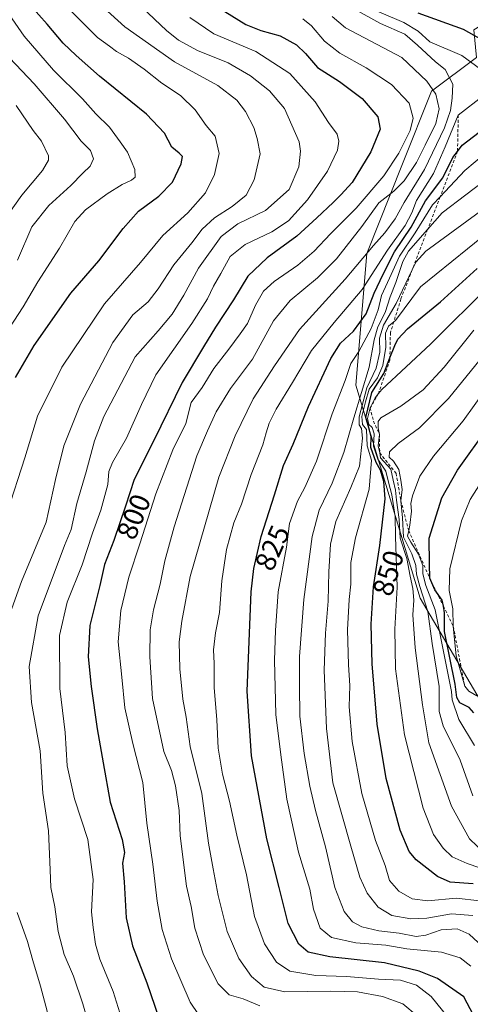
# Model space of a CAD drawing. Units: metres. Extents: x 613849 to 617287, y 4754824 to 4757195.
# Drawn here: x 616428 to 616586, y 4756565 to 4756910 of the extents above; entities that cross this region are included whole.
import ezdxf
from ezdxf.enums import TextEntityAlignment as Align

# ---------------------------------------------------------------- set-up
doc = ezdxf.new("R2010")
doc.units = ezdxf.units.M
doc.header["$MEASUREMENT"] = 0
doc.linetypes.add('DGN Style 2', pattern=[1.648017, 0.98881, -0.659207])
for name, color, linetype, lineweight in [('Arbolado forestal CxS', 92, 'Continuous', 0), ('Curva de nivel maestra', 30, 'Continuous', 30), ('Curva de nivel normal', 30, 'Continuous', 0), ('Escarpado lineal', 30, 'DGN Style 2', 0), ('Rótulo de curva de nivel directora', 7, 'Continuous', 0)]:
    doc.layers.add(name, color=color, linetype=linetype, lineweight=lineweight)
doc.styles.add('Style-Arial', font='txt')

msp = doc.modelspace()

# ---------------------------------------------------------------- linework, layer by layer
at = {"layer": 'Arbolado forestal CxS', "color": 92, "linetype": 'Continuous', "lineweight": 0}
for points in [[(616624.8327, 4756932.3443, 850.626), (616609.6391, 4756921.9489, 841.4112), (616597.4771, 4756913.1929, 832.3001), (616587.2613, 4756906.8687, 826.3596), (616588.1011, 4756897.2033, 821.2165), (616572.3947, 4756885.4235, 809.4835), (616562.2785, 4756859.9543, 805.5891), (616549.8149, 4756828.4869, 813.5025), (616545.8871, 4756782.3479, 831.497), (616568.4641, 4756707.7399, 863.0573), (616595.3151, 4756662.1217, 882.6454)], [(616597.4771, 4756913.1929, 832.3001), (616587.2613, 4756906.8687, 826.3596), (616588.1011, 4756897.2033, 821.2165), (616572.3947, 4756885.4235, 809.4835), (616562.2785, 4756859.9543, 805.5891), (616549.8149, 4756828.4869, 813.5025), (616545.8871, 4756782.3479, 831.497), (616568.4641, 4756707.7399, 863.0573), (616595.3151, 4756662.1217, 882.6454), (616614.3203, 4756636.4635, 886.1283), (616662.7735, 4756601.1931, 893.4235), (616689.2567, 4756568.1527, 883.3719), (616737.8133, 4756551.9731, 889.1425)], [(616595.3151, 4756662.1217, 882.6454), (616568.4641, 4756707.7399, 863.0573), (616545.8871, 4756782.3479, 831.497), (616549.8149, 4756828.4869, 813.5025), (616562.2785, 4756859.9543, 805.5891), (616572.3947, 4756885.4235, 809.4835), (616588.1011, 4756897.2033, 821.2165)]]:
    msp.add_polyline3d(points, dxfattribs=at)
at = {"layer": 'Curva de nivel maestra', "color": 30, "linetype": 'Continuous', "lineweight": 30, "flags": 128}
for points, elevation in [([(616426.78, 4756785.1301), (616433.33, 4756796.3401), (616446.07, 4756814.6701), (616455.95, 4756825.9901), (616464.45, 4756837.3401), (616469.87, 4756843.3401), (616476.98, 4756848.6401), (616481.71, 4756853.5201), (616484.75, 4756859.8901), (616485.17, 4756862.4701), (616484.04, 4756863.6801), (616481.48, 4756865.7801), (616478.93, 4756870.6801), (616472.62, 4756877.3001), (616456.17, 4756890.6101), (616448.04, 4756897.8601), (616443.45, 4756902.1901), (616437.78, 4756908.9201), (616431.99, 4756915.4201), (616427.26, 4756922.2301)], 775), ([(616497.57, 4756914.8301), (616507.38, 4756908.7301), (616512.6, 4756906.6501), (616519.45, 4756904.8001), (616525.15, 4756901.6701), (616528.26, 4756898.6301), (616532.54, 4756893.6701), (616540.14, 4756888.7501), (616548.12, 4756882.7901), (616553.56, 4756876.4601), (616554.41, 4756872.1201), (616551.21, 4756864.1001), (616544.6, 4756853.3901), (616540.66, 4756849.1001), (616538.01, 4756846.3401), (616532.28, 4756841.0101), (616525.26, 4756834.5801), (616514.88, 4756826.9601), (616508.07, 4756820.5601), (616503.1, 4756812.3501), (616496.72, 4756802.7501), (616492.53, 4756795.8601), (616485.16, 4756783.3001), (616475.16, 4756763.0101), (616468.26, 4756749.3801), (616465.22, 4756739.9401), (616461.2, 4756728.0101), (616457.86, 4756719.5501), (616456.22, 4756712.1601), (616452.82, 4756698.2201), (616452.15, 4756687.2301), (616453.28, 4756676.8101), (616455.38, 4756661.9401), (616457.49, 4756650.0601), (616459.9, 4756636.2501), (616464.1, 4756623.2401), (616464.97, 4756618.6801), (616464.17, 4756614.8701), (616464.76, 4756608.3401), (616465.46, 4756595.8101), (616467.74, 4756585.9101), (616472.7, 4756573.0101), (616476.92, 4756560.6801)], 800), ([(616592.11, 4756902.2001), (616583.61, 4756906.9601), (616567.78, 4756912.7301)], 825), ([(616592.7, 4756551.0801), (616583.78, 4756568.0901), (616574.53, 4756574.4801), (616568.12, 4756577.1301), (616555.89, 4756579.9501), (616536.81, 4756582.0401), (616529.18, 4756583.7501), (616525.92, 4756586.4901), (616522.19, 4756593.7501), (616519.12, 4756606.3501), (616514.74, 4756623.4601), (616509.34, 4756652.4801), (616507.85, 4756675.2101), (616509.27, 4756710.0101), (616510.2, 4756718.2101), (616512.72, 4756729.3401), (616517.45, 4756744.0101), (616520.58, 4756754.2601), (616523.98, 4756761.7701), (616529.29, 4756774.9601), (616537.15, 4756791.7001), (616540.5, 4756797.0701), (616545.09, 4756801.2801), (616549.5, 4756807.3401), (616552.33, 4756814.6801), (616555.5, 4756821.3401), (616559.43, 4756829.1001), (616565.29, 4756837.7401), (616570.33, 4756847.0001), (616576.37, 4756855.0701), (616579.86, 4756862.1501), (616581.51, 4756864.3101), (616583.16, 4756866.4701), (616591.11, 4756872.5301)], 825), ([(616586.94, 4756607.6401), (616578.97, 4756608.2001), (616574.45, 4756610.2001), (616566.99, 4756616.0901), (616564.62, 4756619.0501), (616561.41, 4756626.4401), (616556.5, 4756644.6001), (616553.33, 4756663.6401), (616551.6, 4756684.8001), (616551.28, 4756698.6001), (616552.12, 4756711.7401), (616554.31, 4756726.2201), (616556.19, 4756742.5501), (616555.7, 4756748.6801), (616554.5, 4756752.5801), (616552.98, 4756755.2801), (616551.19, 4756760.5201), (616551.24, 4756764.3201), (616550.7, 4756766.6001), (616549.39, 4756771.0601), (616551.49, 4756779.8001), (616555.68, 4756786.5001), (616557.8416, 4756791.9885), (616559.52, 4756796.2501), (616560.58, 4756798.4801), (616563.99, 4756802.1501), (616575.56, 4756811.6401), (616588.37, 4756823.2401)], 850), ([(616587.2, 4756667.5801), (616585.54, 4756669.4401), (616582.35, 4756671.0601), (616581.3, 4756673.0101), (616580.68, 4756677.6801), (616576.9, 4756696.1301), (616576.98, 4756702.6801), (616576.5623, 4756704.9984), (616576.18, 4756707.1201), (616574.1601, 4756709.9229), (616573.6, 4756710.7001), (616571.82, 4756714.7201), (616571.66, 4756719.8301), (616571.54, 4756728.7301), (616576.07, 4756742.9401), (616581.5, 4756752.6601), (616592.41, 4756767.7701)], 875)]:
    msp.add_lwpolyline(points, dxfattribs=dict(at, elevation=elevation))
at = {"layer": 'Curva de nivel normal', "color": 30, "linetype": 'Continuous', "lineweight": 0, "flags": 128}
for points, elevation in [([(616455.52, 4756547.42), (616450.31, 4756565.61), (616447.06, 4756575.3), (616443.79, 4756582.95), (616441.65, 4756590.93), (616440.55, 4756599.63), (616439.08, 4756606.4), (616438.94, 4756612.54), (616438.26, 4756626.23), (616436.3, 4756639.4), (616435.35, 4756654.26), (616432.36, 4756671.26), (616431.52, 4756683.84), (616434.71, 4756701.54), (616443.96, 4756726.16), (616446.19, 4756731.82), (616448.22, 4756740.92), (616451.54, 4756752.01), (616454.37, 4756762.86), (616457.68, 4756771.43), (616468.66, 4756792.34), (616476.72, 4756801.38), (616481.55, 4756807.29), (616485.72, 4756813.98), (616490.78, 4756823.37), (616498.71, 4756834.43), (616504.65, 4756838.96), (616514.27, 4756843.58), (616522.57, 4756850.91), (616525.98, 4756858.91), (616526.56, 4756864.37), (616526.03, 4756867.7), (616520.99, 4756879.31), (616515.64, 4756885.51), (616509.06, 4756890.78), (616501.24, 4756895.35), (616490.51, 4756899.6), (616483.84, 4756903.3), (616479.63, 4756906.63), (616462.54, 4756922.91)], 790), ([(616421.3, 4756916.86), (616429.84, 4756904.66), (616440.04, 4756892.74), (616450.22, 4756882.74), (616454.88, 4756877.51), (616459.63, 4756872.78), (616463.45, 4756867.68), (616466.01, 4756864.01), (616468.54, 4756858.01), (616468.6, 4756855.23), (616467.35, 4756854.21), (616464.14, 4756852.76), (616458.9, 4756849.46), (616451.31, 4756843.87), (616447.57, 4756839.68), (616442.2, 4756830.44), (616434.62, 4756818.59), (616429.39, 4756809.83), (616422.87, 4756799.74)], 770), ([(616446.52, 4756913.21), (616455.49, 4756904.23), (616459.65, 4756901.22), (616462.16, 4756899.31), (616466.29, 4756896.94), (616471.82, 4756893.06), (616477.97, 4756888.26), (616484.53, 4756883.93), (616489.6, 4756878.83), (616493.51, 4756873.41), (616496.71, 4756869.61), (616498.05, 4756863.62), (616496.44, 4756856.16), (616493.24, 4756849.75), (616487.08, 4756842.83), (616478.29, 4756834.86), (616470.56, 4756825.42), (616457.96, 4756810.86), (616442.97, 4756788.68), (616434.5, 4756771.48), (616430.01, 4756756.91), (616423.84, 4756737.82)], 780), ([(616424.3, 4756700.92), (616428.85, 4756713.66), (616437.46, 4756734.42), (616440.7, 4756749.32), (616443.66, 4756761.11), (616449.45, 4756775.68), (616460.79, 4756797.4), (616467.87, 4756807.04), (616473.19, 4756811.58), (616476.75, 4756816.1), (616482.13, 4756824.53), (616488.54, 4756832.31), (616492.1, 4756837.01), (616496.43, 4756841.01), (616502.61, 4756845.01), (616507.5, 4756849.01), (616510.28, 4756854.29), (616512.46, 4756863.45), (616511.35, 4756868.79), (616510.19, 4756872.69), (616507.22, 4756878.33), (616504.19, 4756882.28), (616497.58, 4756887.4), (616482.42, 4756895.71), (616465.06, 4756907.95), (616457.72, 4756914.62)], 785), ([(616542.1, 4756915.95), (616554.54, 4756909.09), (616563.1, 4756905.38), (616567.53, 4756901.54), (616573.78, 4756895.69), (616577.16, 4756892.95), (616579.83, 4756887.84), (616579.62, 4756882.92), (616579.08, 4756878.63), (616576.99, 4756872.58), (616569.96, 4756858.01), (616562.88, 4756846.34), (616559.73, 4756840.69), (616556.09, 4756835.73), (616552.12, 4756831.36), (616542.23, 4756819.57), (616526.17, 4756801.92), (616517.46, 4756789.13), (616510, 4756777.57), (616503.64, 4756764.62), (616497.97, 4756750.2), (616487.89, 4756715.39), (616484.96, 4756699.68), (616484.11, 4756692.42), (616484.34, 4756682.96), (616485.38, 4756672.42), (616486.47, 4756666.01), (616487.88, 4756655.81), (616491.94, 4756639.3), (616494.31, 4756621.87), (616496.01, 4756612.9), (616497.72, 4756603.62), (616500.89, 4756590.95), (616504.89, 4756581.47), (616509.42, 4756575.19), (616513.79, 4756571.5), (616521.02, 4756569.84), (616537.17, 4756570.11), (616546.45, 4756569.78), (616555.26, 4756568.24), (616562.38, 4756565.57), (616567.4, 4756561.41)], 815), ([(616589.59, 4756893.16), (616582.98, 4756897.88), (616571.82, 4756902.72), (616567.7, 4756906.48), (616562.66, 4756909.45), (616547.64, 4756915.83)], 820), ([(616465.65, 4756555.01), (616460.94, 4756569.97), (616456.3, 4756581.33), (616454.71, 4756586.58), (616453.94, 4756592.36), (616453.41, 4756597.82), (616453.94, 4756609.21), (616452.05, 4756623.19), (616447.43, 4756637.41), (616444.81, 4756649.02), (616444.18, 4756660.65), (616442.22, 4756676.12), (616442.13, 4756694.69), (616444.85, 4756706.41), (616450.11, 4756719.4), (616453.73, 4756730.52), (616456.62, 4756738.57), (616459.07, 4756747.63), (616459.46, 4756752.2), (616460.66, 4756755.32), (616465.59, 4756763.83), (616470.87, 4756775.57), (616475.89, 4756785.98), (616488.51, 4756804.01), (616494.02, 4756812.7), (616496.12, 4756817.12), (616498.67, 4756821.56), (616501.91, 4756827.52), (616507.11, 4756831.73), (616516.45, 4756836.14), (616522.31, 4756840.02), (616528.98, 4756847.36), (616536.03, 4756857.34), (616539.47, 4756864.68), (616539.97, 4756867.85), (616539.32, 4756870.37), (616536.3, 4756874.38), (616531.63, 4756881.72), (616522.81, 4756891.54), (616510.91, 4756899.33), (616496.21, 4756905.48), (616487.73, 4756911.19)], 795), ([(616490.85, 4756561.84), (616487.94, 4756566.21), (616481.36, 4756581.35), (616478.12, 4756591.62), (616476.34, 4756601.63), (616474.86, 4756614.61), (616472.68, 4756628.96), (616471.34, 4756643.2), (616467.84, 4756656.87), (616465.07, 4756669.34), (616463.94, 4756680.12), (616462.69, 4756692.42), (616463.68, 4756703.45), (616466.48, 4756715.09), (616470.3, 4756726.78), (616475.84, 4756744.36), (616481.78, 4756759.68), (616486.35, 4756769.01), (616488.24, 4756776.34), (616492.1, 4756781.57), (616496.21, 4756788.26), (616501.42, 4756794.98), (616505.38, 4756800.36), (616507.99, 4756804.01), (616510.81, 4756810.48), (616513.62, 4756815.37), (616517.26, 4756818.73), (616525.6, 4756824.49), (616531.31, 4756829.34), (616537.03, 4756835.45), (616546.05, 4756844.42), (616555.71, 4756855.78), (616561, 4756863.65), (616564.91, 4756871.62), (616565.99, 4756875.91), (616564.55, 4756881.22), (616558.34, 4756887.7), (616549.5, 4756893.58), (616540.3, 4756898.67), (616534.95, 4756902.94), (616530.42, 4756908.32), (616527.31, 4756910.77)], 805), ([(616537.66, 4756911.51), (616542.33, 4756907.55), (616562.02, 4756897.25), (616570.82, 4756888.93), (616573.94, 4756884.39), (616575.1, 4756879.18), (616573.9, 4756874.08), (616570.23, 4756866.47), (616567.18, 4756860.46), (616562.81, 4756853.93), (616559.21, 4756850.36), (616554.01, 4756846.25), (616548.05, 4756838.01), (616539.1, 4756826.68), (616532.46, 4756820.01), (616522.93, 4756812.01), (616517.08, 4756804.9), (616509.73, 4756791.56), (616502.05, 4756781.23), (616497.04, 4756773.1), (616493.94, 4756766.36), (616490.26, 4756757.58), (616482.32, 4756732.7), (616479.03, 4756720.85), (616477.42, 4756712.68), (616475.07, 4756703.68), (616473.92, 4756696.64), (616473.75, 4756687.21), (616474.69, 4756672.64), (616478.68, 4756654.03), (616481.34, 4756647.43), (616482.78, 4756642.01), (616484.01, 4756633.38), (616484.39, 4756624.52), (616486.62, 4756606.84), (616488.28, 4756599.76), (616489.55, 4756592.11), (616492.62, 4756582.77), (616497.71, 4756572.64), (616501.6, 4756568.76), (616506.44, 4756567.34), (616512.35, 4756564.94)], 810), ([(616427.47, 4756826.21), (616432.49, 4756837.84), (616438.44, 4756845.4), (616446.14, 4756852.36), (616450.37, 4756856.68), (616452.9, 4756859.12), (616454.08, 4756861.75), (616453.05, 4756864.58), (616449.79, 4756867.87), (616443.95, 4756875.65), (616433.34, 4756887.95), (616424.61, 4756897.12)], 765), ([(616578.25, 4756560.81), (616572.24, 4756568.14), (616567.12, 4756572.22), (616561.53, 4756573.89), (616553.86, 4756574.29), (616542.62, 4756575.21), (616531.85, 4756575.53), (616522.82, 4756577.08), (616518.13, 4756580.24), (616513.94, 4756586.63), (616510.43, 4756596.26), (616507.66, 4756610.81), (616504.23, 4756624.73), (616501.73, 4756636.61), (616499.18, 4756646.12), (616497.76, 4756655.16), (616497.27, 4756665.17), (616496.34, 4756676.42), (616496.33, 4756684.86), (616496.12, 4756689.69), (616496.72, 4756695.62), (616498.12, 4756702.69), (616499, 4756713.79), (616500.64, 4756724.85), (616503.24, 4756734.1), (616505.88, 4756740.71), (616509.26, 4756751.1), (616513.36, 4756761.44), (616514.52, 4756765.72), (616515.62, 4756769.1), (616518.07, 4756774.01), (616523.74, 4756783.34), (616530.37, 4756794.52), (616538.3, 4756804.4), (616548.18, 4756815.86), (616557, 4756829.68), (616563.22, 4756838.34), (616565.47, 4756842.78), (616567.11, 4756847.08), (616573.12, 4756856.53), (616577.23, 4756865.88), (616581.77, 4756877.0001), (616590.46, 4756883.82)], 820), ([(616424.44, 4756842.49), (616428.96, 4756848.92), (616436.25, 4756857.63), (616438.33, 4756861.27), (616438.3, 4756862.78), (616435.86, 4756867.91), (616432.96, 4756871.66), (616427.02, 4756880.41)], 760), ([(616586.23, 4756578.78), (616582.43, 4756581.72), (616575.92, 4756583.7), (616563.78, 4756584.92), (616556.38, 4756586.2), (616545.93, 4756586.98), (616537.39, 4756588.92), (616533.44, 4756592.09), (616531.05, 4756598.77), (616529.78, 4756605.86), (616525.85, 4756618.82), (616521.74, 4756637.28), (616519.64, 4756652.86), (616517.86, 4756667.01), (616517.38, 4756686.01), (616517.78, 4756696.38), (616518.73, 4756709.95), (616521.68, 4756725.58), (616522.7, 4756733.94), (616525.44, 4756741.8), (616528.1, 4756746.49), (616532.11, 4756755.75), (616537.64, 4756772.4), (616542.23, 4756784.06), (616544.11, 4756789.94), (616546.99, 4756794.23), (616551.29, 4756802.3), (616553.71, 4756808.76), (616554.85, 4756813.78), (616557.68, 4756819.86), (616561.15, 4756827.64), (616566.71, 4756835.82), (616572.73, 4756845.56), (616575.4224, 4756848.4116), (616584.06, 4756857.56), (616594.92, 4756866.75)], 830), ([(616592.67, 4756855.35), (616576.16, 4756842.73), (616571.0153, 4756836.9019), (616564.34, 4756829.34), (616562.39, 4756825.72), (616559.93, 4756818.32), (616557.9, 4756813.35), (616556.19, 4756807.88), (616553.65, 4756802.79), (616552.38, 4756798.25), (616550.63, 4756788.66), (616545.26, 4756771), (616541.68, 4756758.82), (616537.58, 4756748.02), (616533.07, 4756738.56), (616530.67, 4756729.36), (616527.66, 4756707.34), (616526.14, 4756687.35), (616526.17, 4756677.03), (616526.32, 4756666.42), (616527.77, 4756653.28), (616529.76, 4756641.91), (616531.74, 4756633.34), (616535.26, 4756620.59), (616538.59, 4756606.37), (616541.88, 4756597.98), (616544.8, 4756594.36), (616548.02, 4756592.58), (616553.99, 4756591.22), (616561.12, 4756590.36), (616567, 4756589.27), (616570.44, 4756589.64), (616575.78, 4756591.54), (616581.38, 4756591.92), (616585.61, 4756590.05), (616590.21, 4756585.73)], 835), ([(616586.91, 4756596.59), (616579.4, 4756597.15), (616570.8, 4756595.64), (616565.2, 4756595.35), (616558.47, 4756596.55), (616553.72, 4756599.49), (616549.82, 4756604.45), (616547.3, 4756609.95), (616544.16, 4756620.84), (616537.83, 4756643.06), (616535.68, 4756662.04), (616534.82, 4756682.49), (616535.28, 4756695.5), (616536.25, 4756706.68), (616536.4, 4756717.01), (616537.05, 4756726.68), (616538.91, 4756734.68), (616544.14, 4756746.51), (616547.22, 4756753.99), (616548.26, 4756763.82), (616547.93, 4756767.16), (616547.07, 4756768.46), (616547.1, 4756771.32), (616549.75, 4756781.44), (616553.02, 4756788.37), (616554.35, 4756793.92), (616554.21, 4756798.91), (616555.6, 4756803.36), (616560.02, 4756811.05), (616565.6028, 4756822.7666), (616566.91, 4756825.51), (616570.36, 4756829.35), (616592.56, 4756845.52)], 840), ([(616589.27, 4756601.75), (616580.99, 4756602.68), (616571.11, 4756601.73), (616565.59, 4756602.45), (616560.92, 4756605.11), (616557.73, 4756608.82), (616556.16, 4756614.15), (616552.84, 4756622.82), (616548.01, 4756639.34), (616544.64, 4756657.59), (616543.55, 4756669.71), (616543.8, 4756677.12), (616543.32, 4756684.39), (616543.02, 4756696.63), (616543.54, 4756707.26), (616544.14, 4756712.67), (616544.17, 4756720.27), (616545.82, 4756728.88), (616550.63, 4756745.93), (616551.42, 4756756.12), (616549.92, 4756761.14), (616549.6, 4756766.83), (616548.28, 4756768.63), (616548.03, 4756771.42), (616549.33, 4756776.53), (616550.56, 4756780.98), (616553.51, 4756784.94), (616555.37, 4756789.24), (616556.47, 4756795.7), (616556.26, 4756800.63), (616557.31, 4756803.04), (616559.185, 4756804.5415), (616559.77, 4756805.01), (616568.53, 4756816.89), (616585.06, 4756830.15), (616598.44, 4756841.01)], 845), ([(616598.52, 4756610.08), (616584.93, 4756614.82), (616579.62, 4756617.18), (616576.48, 4756620.21), (616573.05, 4756624.95), (616569.5, 4756634.23), (616562.9, 4756659.88), (616559.76, 4756682.96), (616559.61, 4756696.92), (616560.39, 4756711.62), (616559.8, 4756729.36), (616559.63, 4756736.39), (616558.57, 4756743.92), (616557.32, 4756748.42), (616556.37, 4756752.27), (616553.58, 4756756.5), (616552.09, 4756761.06), (616552.33, 4756765.36), (616551.57, 4756767.61), (616550.47, 4756768.58), (616550, 4756770.67), (616550.96, 4756774.4801), (616552.63, 4756778.01), (616553.8528, 4756779.4583), (616555.07, 4756780.9), (616572.01, 4756796.71), (616593.13, 4756817.8)], 855), ([(616591.09, 4756618.25), (616585.74, 4756623.48), (616579.35, 4756634.94), (616571.52, 4756657.08), (616569.23, 4756670.38), (616566.74, 4756690.32), (616565.82, 4756701.88), (616566.17, 4756707.02), (616565.9, 4756711.2), (616564.95, 4756715.48), (616563.8, 4756721.68), (616561.48, 4756728.76), (616561.04, 4756735.34), (616560.18, 4756742.07), (616559.84, 4756745.57), (616559, 4756749.07), (616558.17, 4756753), (616554.6, 4756756.97), (616554.2593, 4756758.6531), (616553.76, 4756761.12), (616554.23, 4756765.1601), (616553.72, 4756767.4), (616553.74, 4756769.63), (616554.63, 4756770.92), (616561.66, 4756775), (616569.45, 4756780.76), (616576.82, 4756788.72), (616587.25, 4756801.69)], 860), ([(616586.88, 4756638.45), (616582.44, 4756651.01), (616576.47, 4756663.01), (616575.11, 4756668.04), (616575.1, 4756676.82), (616572.62, 4756691.84), (616571.16, 4756703.04), (616568.28, 4756711.88), (616567.13, 4756716.14), (616566.95, 4756719.21), (616565.51, 4756723.32), (616562.56, 4756729.08), (616562.29, 4756735.86), (616561.68, 4756741.9201), (616562.18, 4756745.78), (616561.67, 4756749.14), (616560.96, 4756752.86), (616559.04, 4756755.76), (616557.56, 4756757.2), (616557.68, 4756759.09), (616560.76, 4756762), (616568.24, 4756767.42), (616578.4, 4756777.68), (616594, 4756796.99)], 865), ([(616587.51, 4756656.14), (616582.01, 4756665.3), (616579.61, 4756672.12), (616579.39, 4756675.01), (616573.68, 4756703.63), (616570.38, 4756712.19), (616569.33, 4756716.25), (616569.32, 4756719.24), (616567.9, 4756723.19), (616565.21, 4756727.4), (616564.02, 4756729.52), (616564.4095, 4756731.4202), (616564.8, 4756733.33), (616565.44, 4756738.28), (616565.16, 4756740.91), (616565.7, 4756743.66), (616568.29, 4756750.48), (616573.12, 4756757.55), (616583.47, 4756769.9), (616595, 4756786.01)], 870), ([(616588.22, 4756673.53), (616585.43, 4756675.16), (616584.04, 4756676.9401), (616581.04, 4756687.6), (616580.02, 4756697.9101), (616579.88, 4756704.02), (616578.57, 4756710.43), (616578.84, 4756718.01), (616582.87, 4756734.91), (616585.94, 4756742.28), (616589.51, 4756748.11)], 880), ([(616439.83, 4756555.55), (616435.54, 4756571.84), (616432.77, 4756580.84), (616430.93, 4756587.52), (616427.31, 4756597.64)], 785)]:
    msp.add_lwpolyline(points, dxfattribs=dict(at, elevation=elevation))
at = {"layer": 'Escarpado lineal', "color": 30, "linetype": 'DGN Style 2', "lineweight": 0}
msp.add_polyline3d([(616581.77, 4756877.0001, 818.0281), (616581.51, 4756864.3101, 823.6311), (616575.4224, 4756848.4116, 828.8195), (616571.0153, 4756836.9019, 833.6393), (616565.6028, 4756822.7666, 840.4094), (616561.7017, 4756812.5784, 842.6445), (616559.185, 4756804.5415, 842.8947), (616558.0181, 4756800.8152, 843.7447), (616557.8416, 4756791.9885, 847.9298), (616557.8258, 4756791.1993, 848.2858), (616553.8528, 4756779.4583, 845.8159), (616553.85, 4756779.4501, 845.8161), (616550.96, 4756774.4801, 845.9288), (616552.065, 4756769.7531, 852.848), (616554.23, 4756765.1601, 856.5288), (616554.2593, 4756758.6531, 851.6112), (616559.9962, 4756751.4954, 859.9585), (616561.68, 4756741.9201, 861.8049), (616564.4095, 4756731.4202, 863.7731), (616571.82, 4756714.7201, 873.6423), (616574.1601, 4756709.9229, 874.5315), (616576.5623, 4756704.9984, 875.8049), (616580.02, 4756697.9101, 877.8015), (616584.04, 4756676.9401, 879.804)], dxfattribs=at)

# ---------------------------------------------------------------- texts
at = {"layer": 'Rótulo de curva de nivel directora', "color": 7, "linetype": 'Continuous', "lineweight": 0, "style": 'Style-Arial'}
for s, rotation, p in [('800', 68.058579, (616468.1544, 4756736.3023)), ('825', 66.156107, (616516.6911, 4756725.367)), ('850', 73.175017, (616557.2859, 4756716.5523))]:
    msp.add_text(s, height=7, rotation=rotation, dxfattribs=at).set_placement(p, align=Align.MIDDLE_CENTER)

doc.saveas('drawing.dxf')
